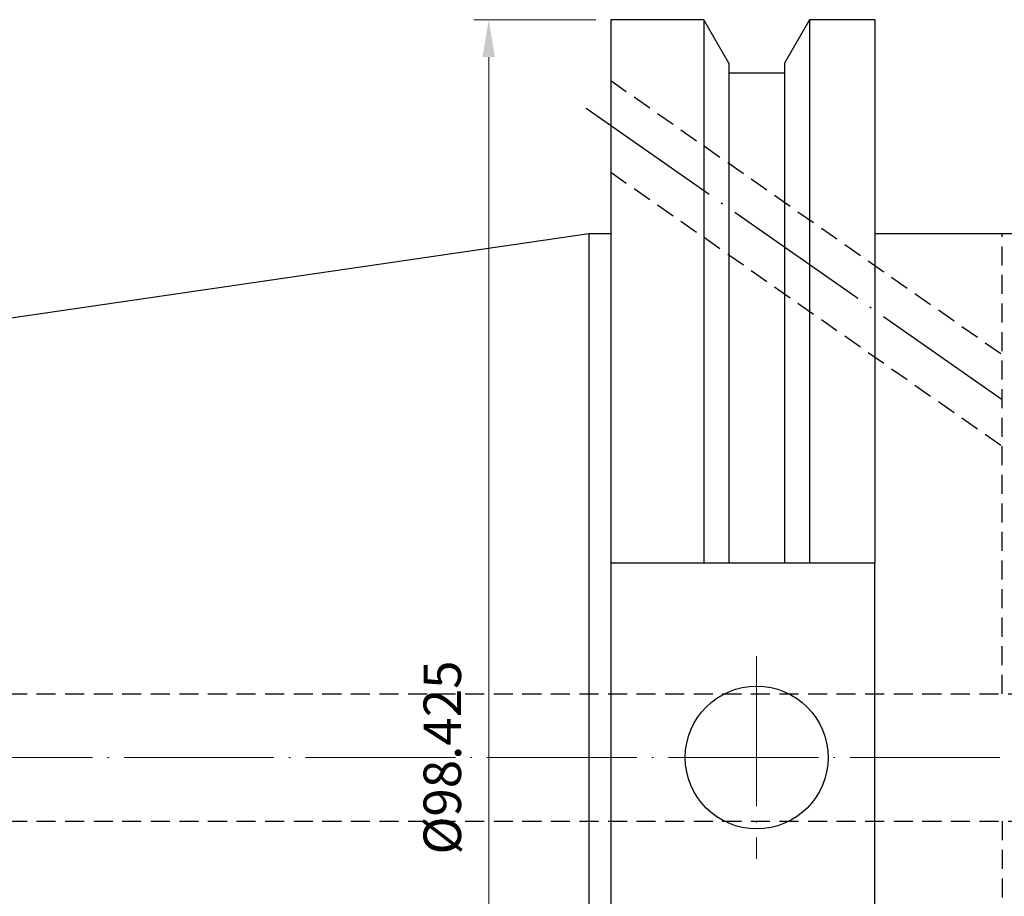
# Model space of a CAD drawing. Units: millimetres. Extents: x 4 to 325, y 76 to 205.
# Drawn here: x 70 to 135, y 146 to 205 of the extents above; entities that cross this region are included whole.
import ezdxf

# ---------------------------------------------------------------- set-up
doc = ezdxf.new("R2010")
doc.units = ezdxf.units.MM
doc.header["$PDSIZE"] = -1
doc.linetypes.add('CENTERJ', pattern=[12, 10, -1, 0, -1])
doc.linetypes.add('HIDDEN', pattern=[1.905, 1.27, -0.635])
doc.layers.get('DEFPOINTS').update_dxf_attribs({"lineweight": 18})
for name, color, linetype, lineweight in [('圖層2', 2, 'Continuous', 35), ('圖層3', 3, 'HIDDEN', 30), ('圖層4', 4, 'Continuous', 18), ('圖層5', 6, 'CENTERJ', 18)]:
    doc.layers.add(name, color=color, linetype=linetype, lineweight=lineweight)
doc.styles.add('CNS', font='romans.shx', dxfattribs={"width": 0.75, "bigfont": 'chineset.shx'})
doc.dimstyles.new('ISO-25', dxfattribs={"dimtxt": 2.5, "dimasz": 2.5, "dimexe": 1.25, "dimexo": 0.625, "dimtad": 1, "dimtxsty": 'Standard', "dimcen": 2.5, "dimadec": 0, "dimazin": 0, "dimtfac": 1, "dimtmove": 0, "dimatfit": 3, "dimfxl": 1, "dimarcsym": 0})

# ---------------------------------------------------------------- blocks, each defined once
blk = doc.blocks.new('*D11')
at = {"layer": 'DEFPOINTS', "color": 0}
for p in [(109.064, 204.767), (100.932, 106.342), (109.064, 106.342)]:
    blk.add_point(p, dxfattribs=at)
at = {"layer": '圖層4', "color": 4}
for p, q in [((108.064, 204.767), (99.932, 204.767)), ((100.932, 202.267), (100.932, 108.842)), ((108.064, 106.342), (99.932, 106.342))]:
    blk.add_line(p, q, dxfattribs=at)
for points in [[(101.348, 202.267), (100.515, 202.267), (100.932, 204.767)], [(100.515, 108.842), (101.348, 108.842), (100.932, 106.342)]]:
    blk.add_solid(points, dxfattribs=at)
at = {"layer": '圖層4', "color": 3, "lineweight": -3, "insert": (98.158, 155.554), "char_height": 2.5, "attachment_point": 5, "rotation": 90, "style": 'CNS'}
blk.add_mtext('%%C98.425', dxfattribs=at)

msp = doc.modelspace()

# ---------------------------------------------------------------- linework, layer by layer
at = {"layer": '圖層2', "lineweight": -3}
for p, q in [((115.2688, 204.7668), (109.064, 204.7668)), ((109.064, 204.7668), (109.064, 168.5083)), ((116.9375, 201.8766), (115.2688, 204.7668)), ((115.2688, 204.7668), (115.2688, 168.5083)), ((122.3212, 204.7668), (120.6525, 201.8766)), ((126.664, 204.7668), (122.3212, 204.7668)), ((122.3212, 204.7668), (122.3212, 168.5083)), ((126.664, 204.7668), (126.664, 168.5083)), ((116.9375, 201.8766), (116.9375, 168.5083)), ((120.6525, 201.8766), (120.6525, 168.5083)), ((120.6525, 201.1983), (116.9375, 201.1983)), ((107.614, 190.4793), (6.014, 175.6625)), ((109.064, 190.4793), (107.614, 190.4793)), ((107.614, 190.4793), (107.614, 120.6293)), ((142.614, 190.4793), (126.664, 190.4793)), ((115.2688, 168.5083), (109.064, 168.5083)), ((109.064, 168.5083), (109.064, 142.6003)), ((120.6525, 168.5083), (116.9375, 168.5083)), ((126.664, 168.5083), (122.3212, 168.5083)), ((126.664, 142.6003), (126.664, 168.5083))]:
    msp.add_line(p, q, dxfattribs=at)
msp.add_circle((118.794, 155.5543), 4.7625, dxfattribs=at)
for points in [[(116.9375, 168.5083), (116.3823, 168.5083), (115.8261, 168.5083), (115.2688, 168.5083)], [(122.3212, 168.5083), (121.764, 168.5083), (121.2077, 168.5083), (120.6525, 168.5083)]]:
    msp.add_open_spline(points, degree=3, dxfattribs=at)
at = {"layer": '圖層3', "lineweight": -3}
for p, q in [((109.064, 200.7027), (135.164, 182.4273)), ((109.064, 194.5988), (135.164, 176.3234)), ((135.164, 159.8043), (135.164, 190.4793)), ((6.014, 159.8043), (283.314, 159.8043)), ((6.014, 151.3043), (283.314, 151.3043)), ((135.164, 151.3043), (135.164, 120.6293))]:
    msp.add_line(p, q, dxfattribs=at)
at = {"layer": '圖層5', "lineweight": -3}
msp.add_line((107.4257, 198.859), (135.164, 179.4364), dxfattribs=at)
at = {"layer": '圖層5'}
for p, q in [((118.794, 162.3168), (118.794, 148.7918)), ((4.014, 155.5543), (312.814, 155.5543))]:
    msp.add_line(p, q, dxfattribs=at)

# ---------------------------------------------------------------- dimensions: what is measured, and where the dimension line sits
at = {"layer": '圖層4', "lineweight": -3}
dim = msp.add_linear_dim(base=(100.9317, 106.3418), p1=(109.064, 204.7668), p2=(109.064, 106.3418), angle=90, text='%%C<>', dimstyle='ISO-25', override={"dimexe": 1, "dimexo": 1, "dimgap": 1.524, "dimdec": 3, "dimdsep": 46, "dimtxsty": 'CNS', "dimclrd": 4, "dimclre": 4, "dimclrt": 3, "dimadec": 2, "dimazin": 2, "dimtdec": 3, "dimtmove": 2, "dimtfillclr": 256, "dimtzin": 0, "dimlwd": 65535, "dimlwe": 65535}, dxfattribs=at)
dim.commit()
dim.dimension.update_dxf_attribs({"geometry": '*D11', "text_midpoint": (98.1577, 155.5543)})

doc.saveas('drawing.dxf')
